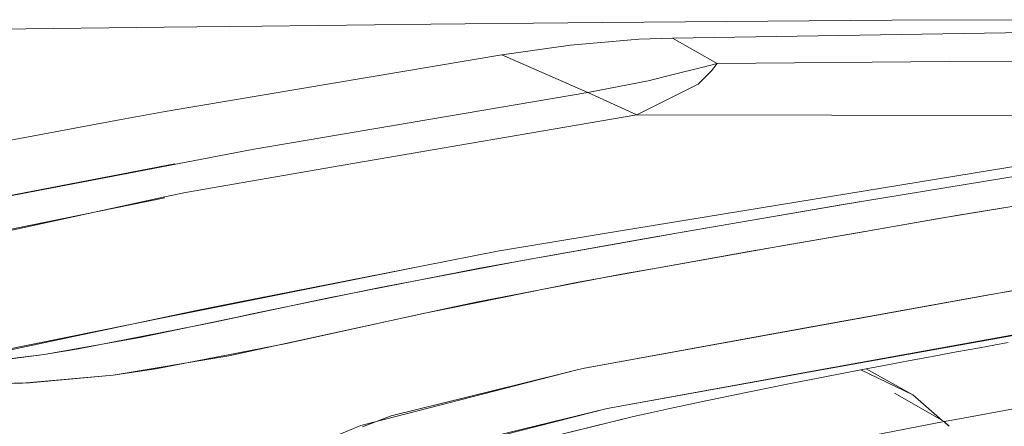
# Model space of a CAD drawing. Units: millimetres. Extents: x -671 to 5634, y 331 to 3658.
# Drawn here: x 2176 to 2329, y 3202 to 3265 of the extents above; entities that cross this region are included whole.
import ezdxf

# ---------------------------------------------------------------- set-up
doc = ezdxf.new("R2010")
doc.units = ezdxf.units.MM
doc.layers.add('1', color=7, linetype='Continuous', true_color=0xffffff)

msp = doc.modelspace()

# ---------------------------------------------------------------- linework, layer by layer
at = {"layer": '1', "color": 18, "linetype": 'Continuous', "lineweight": 13}
for p, q in [((2311.600636, 3265.224057), (2266.808103, 3264.838654)), ((2311.600636, 3265.224057), (2330.854725, 3265.278059)), ((2198.799055, 3264.110881), (2169.889878, 3263.779956)), ((2213.938217, 3264.283973), (2198.799055, 3264.110881)), ((2240.169774, 3264.56483), (2213.938217, 3264.283973)), ((2261.415612, 3264.792281), (2240.169774, 3264.56483)), ((2266.808103, 3264.838654), (2261.415612, 3264.792281)), ((2272.412877, 3262.248594), (2261.801134, 3261.316377)), ((2277.602147, 3262.437183), (2272.412877, 3262.248594)), ((2277.602147, 3262.437183), (2339.887093, 3263.4085)), ((2277.602147, 3262.437183), (2284.559559, 3258.513767)), ((2261.801134, 3261.316377), (2251.142095, 3259.822446)), ((2198.960613, 3251.081544), (2251.142095, 3259.822446)), ((2251.142095, 3259.822446), (2264.516633, 3253.98429)), ((2320.549737, 3258.788306), (2347.566377, 3258.994657)), ((2278.316032, 3256.926376), (2281.479131, 3257.721263)), ((2282.369624, 3257.950503), (2281.479131, 3257.721263)), ((2284.559559, 3258.513767), (2282.369624, 3257.950503)), ((2284.559559, 3258.513767), (2283.670615, 3257.345754)), ((2284.559559, 3258.513767), (2320.549737, 3258.788306)), ((2273.853879, 3255.804735), (2278.316032, 3256.926376)), ((2283.670615, 3257.345754), (2281.599234, 3255.282956)), ((2264.516633, 3253.98429), (2273.853879, 3255.804735)), ((2281.599234, 3255.282956), (2272.072594, 3250.541168)), ((2264.516633, 3253.98429), (2212.474268, 3245.174247)), ((2264.516633, 3253.98429), (2272.072594, 3250.541168)), ((2158.939074, 3243.649203), (2192.15418, 3249.817449)), ((2192.15418, 3249.817449), (2198.960613, 3251.081544)), ((2272.072594, 3250.541168), (2226.235073, 3242.677408)), ((2377.385328, 3250.206109), (2266.379008, 3232.051071)), ((2377.385329, 3250.206071), (2266.37901, 3232.051092)), ((2333.735834, 3250.445086), (2272.072594, 3250.541168)), ((2212.474268, 3245.174247), (2194.394838, 3241.720396)), ((2200.490991, 3242.971774), (2151.563534, 3233.537849)), ((2226.235073, 3242.677408), (2202.098231, 3238.536733)), ((2151.563536, 3233.537811), (2194.394838, 3241.720396)), ((2336.358141, 3241.94153), (2303.786765, 3236.598331)), ((2351.431261, 3239.837247), (2318.88337, 3234.471458)), ((2351.43126, 3239.837226), (2321.665117, 3234.941121)), ((2170.022795, 3231.819209), (2198.897937, 3237.702008)), ((2170.194339, 3231.623727), (2198.89019, 3237.841743)), ((2198.89019, 3237.841743), (2202.098231, 3238.536733)), ((2303.786765, 3236.598331), (2274.341862, 3231.547433)), ((2306.576351, 3237.066325), (2279.411653, 3232.431229)), ((2326.636294, 3222.69785), (2411.444256, 3237.04439)), ((2321.665117, 3234.941121), (2306.557724, 3232.345279)), ((2318.88337, 3234.471458), (2306.598674, 3232.349056)), ((2250.491658, 3229.452726), (2266.379008, 3232.051071)), ((2250.49166, 3229.452688), (2266.37901, 3232.051092)), ((2274.341862, 3231.547433), (2258.150499, 3228.652495)), ((2279.411653, 3232.431229), (2258.165339, 3228.673812)), ((2306.598674, 3232.349056), (2289.482128, 3229.391652)), ((2294.556776, 3230.283376), (2306.557724, 3232.345279)), ((2276.313791, 3227.030333), (2294.556776, 3230.283376)), ((2238.974551, 3227.183219), (2250.491658, 3229.452726)), ((2238.986056, 3227.160412), (2250.49166, 3229.452688)), ((2258.150499, 3228.652495), (2247.738789, 3226.790923)), ((2258.165339, 3228.673812), (2254.643301, 3228.050884)), ((2276.296716, 3227.012891), (2289.482128, 3229.391652)), ((2210.000524, 3221.473869), (2238.974551, 3227.183219)), ((2210.042219, 3221.39408), (2238.986056, 3227.160412)), ((2254.643301, 3228.050884), (2232.27329, 3223.828133)), ((2262.733679, 3224.566239), (2276.296716, 3227.012891)), ((2269.691894, 3225.849506), (2276.313791, 3227.030333)), ((2247.738789, 3226.790923), (2224.091034, 3222.160536)), ((2269.691894, 3225.849506), (2247.187206, 3221.528646)), ((2243.089508, 3220.624107), (2262.733679, 3224.566239)), ((2296.186577, 3217.147428), (2333.762955, 3223.930377)), ((2232.27329, 3223.828133), (2212.464938, 3219.706591)), ((2296.254316, 3217.187461), (2326.636294, 3222.69785)), ((2199.171524, 3219.228107), (2210.042219, 3221.39408)), ((2203.546563, 3220.202144), (2210.000524, 3221.473869)), ((2224.091034, 3222.160536), (2206.320803, 3218.397874)), ((2243.064234, 3220.637497), (2247.187206, 3221.528646)), ((2172.041187, 3213.510569), (2203.546563, 3220.202144)), ((2210.86497, 3219.372388), (2195.036957, 3216.06594)), ((2212.464938, 3219.706591), (2210.86497, 3219.372388)), ((2238.963049, 3219.796139), (2217.76874, 3215.121526)), ((2227.153102, 3217.197951), (2243.064234, 3220.637497)), ((2238.963049, 3219.796139), (2243.089508, 3220.624107)), ((2172.291707, 3213.791865), (2199.171524, 3219.228107)), ((2185.549657, 3214.29767), (2203.480821, 3217.796522)), ((2206.320803, 3218.397874), (2203.480821, 3217.796522)), ((2208.836535, 3213.251229), (2227.153102, 3217.197951)), ((2263.957808, 3211.329814), (2296.254316, 3217.187461)), ((2263.957809, 3211.329836), (2296.186577, 3217.147428)), ((2337.339889, 3217.62951), (2298.712622, 3210.686046)), ((2298.775116, 3210.735198), (2330.209175, 3216.423865)), ((2195.036957, 3216.06594), (2180.198738, 3213.427123)), ((2208.49226, 3213.31771), (2217.76874, 3215.121526)), ((2327.453207, 3214.881438), (2325.271021, 3214.48763)), ((2327.453176, 3214.881416), (2325.271049, 3214.487609)), ((2327.453176, 3214.881416), (2329.634586, 3215.27284)), ((2327.453207, 3214.881438), (2329.634618, 3215.272862)), ((2180.19874, 3213.427144), (2169.765424, 3212.118465)), ((2180.198738, 3213.427123), (2172.348389, 3212.425109)), ((2185.549657, 3214.29767), (2180.19874, 3213.427144)), ((2190.925816, 3210.221108), (2208.55228, 3213.190075)), ((2197.538953, 3211.187917), (2208.49226, 3213.31771)), ((2208.55228, 3213.190075), (2208.836535, 3213.251229)), ((2319.758605, 3213.482815), (2317.854833, 3213.131982)), ((2319.758633, 3213.482794), (2317.854861, 3213.13202)), ((2319.758605, 3213.482815), (2321.661841, 3213.831562)), ((2319.758633, 3213.482794), (2321.661839, 3213.83154)), ((2321.661839, 3213.83154), (2325.271049, 3214.487609)), ((2321.661841, 3213.831562), (2325.271021, 3214.48763)), ((2307.637999, 3211.2143), (2310.932079, 3211.839493)), ((2307.638, 3211.214262), (2310.932111, 3211.839455)), ((2310.932079, 3211.839493), (2314.22461, 3212.457594)), ((2310.932111, 3211.839455), (2314.224612, 3212.457615)), ((2314.22461, 3212.457594), (2317.854861, 3213.13202)), ((2314.224612, 3212.457615), (2317.854833, 3213.131982)), ((2321.526061, 3203.373927), (2373.527716, 3212.855834)), ((2190.925818, 3210.22113), (2176.873278, 3208.995241)), ((2190.925816, 3210.221108), (2177.925715, 3209.039327)), ((2197.538953, 3211.187917), (2190.925818, 3210.22113)), ((2254.121791, 3208.898205), (2262.844871, 3211.054641)), ((2255.009064, 3209.02836), (2262.848536, 3211.044546)), ((2262.844871, 3211.054641), (2263.957809, 3211.329836)), ((2262.848536, 3211.044546), (2263.957808, 3211.329814)), ((2267.514149, 3205.077823), (2298.775116, 3210.735198)), ((2267.51415, 3205.077845), (2298.712622, 3210.686046)), ((2295.395086, 3208.826181), (2306.828091, 3211.059328)), ((2295.395087, 3208.826202), (2306.828092, 3211.05935)), ((2306.828091, 3211.059328), (2307.637999, 3211.2143)), ((2306.828092, 3211.05935), (2307.638, 3211.214262)), ((2306.828092, 3211.05935), (2314.870428, 3207.18618)), ((2314.870428, 3207.18618), (2307.638, 3211.214262)), ((2172.862332, 3208.913642), (2176.873278, 3208.995241)), ((2172.86236, 3208.913621), (2177.925715, 3209.039327)), ((2255.009064, 3209.02836), (2229.499439, 3202.46714)), ((2234.023463, 3203.929561), (2254.121791, 3208.898205)), ((2289.797643, 3207.695898), (2295.395086, 3208.826181)), ((2289.797645, 3207.695919), (2295.395087, 3208.826202)), ((2285.597602, 3206.829783), (2286.997834, 3207.120236)), ((2285.597603, 3206.829804), (2286.997836, 3207.120258)), ((2286.997834, 3207.120236), (2289.797643, 3207.695898)), ((2286.997836, 3207.120258), (2289.797645, 3207.695919)), ((2312.025577, 3207.425746), (2319.733809, 3203.063983)), ((2319.437562, 3203.231617), (2314.870428, 3207.18618)), ((2277.193615, 3205.043908), (2282.796899, 3206.242796)), ((2277.193617, 3205.04393), (2282.7969, 3206.242818)), ((2282.796899, 3206.242796), (2285.597602, 3206.829783)), ((2282.7969, 3206.242818), (2285.597603, 3206.829804)), ((2243.172627, 3199.143666), (2267.51415, 3205.077845)), ((2243.236164, 3198.92579), (2267.514149, 3205.077823)), ((2271.588722, 3203.807887), (2274.391392, 3204.430875)), ((2271.588724, 3203.807849), (2274.391394, 3204.430896)), ((2274.391392, 3204.430875), (2277.193615, 3205.043908)), ((2274.391394, 3204.430896), (2277.193617, 3205.04393)), ((2229.29127, 3202.413675), (2229.499439, 3202.46714)), ((2229.570251, 3202.226001), (2234.023463, 3203.929561)), ((2249.175202, 3198.350745), (2271.588724, 3203.807849)), ((2261.733452, 3201.408383), (2271.588722, 3203.807887)), ((2295.473293, 3198.369909), (2319.756638, 3203.051168)), ((2319.756638, 3203.051168), (2319.733809, 3203.063983)), ((2319.756638, 3203.051168), (2319.757294, 3203.051227)), ((2319.756638, 3203.051168), (2319.780122, 3203.027862)), ((2321.526061, 3203.373927), (2319.757294, 3203.051227)), ((2320.495578, 3202.315507), (2319.780122, 3203.027862)), ((2320.495578, 3202.315507), (2319.841433, 3202.881915)), ((2209.337154, 3194.243666), (2229.29127, 3202.413675))]:
    msp.add_line(p, q, dxfattribs=at)

doc.saveas('drawing.dxf')
